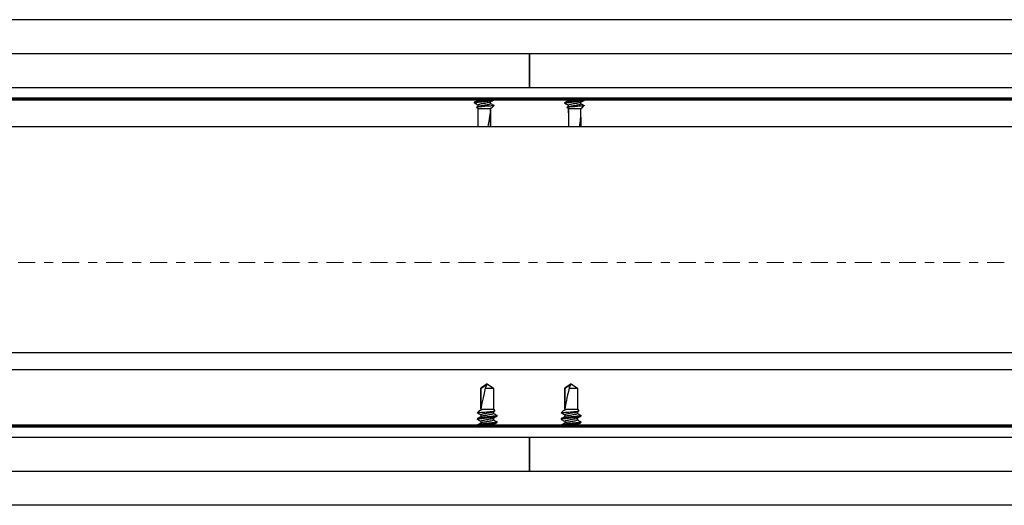
# Model space of a CAD drawing. Units: inches. Extents: x 900 to 1404, y 61 to 463.
# Drawn here: x 1172 to 1183, y 391 to 396 of the extents above; entities that cross this region are included whole.
import ezdxf

# ---------------------------------------------------------------- set-up
doc = ezdxf.new("R2010")
doc.units = ezdxf.units.IN
doc.header["$LTSCALE"] = 0.25
doc.header["$MEASUREMENT"] = 0
doc.linetypes.add('CENTER', pattern=[2, 1.25, -0.25, 0.25, -0.25])
doc.linetypes.add('CENTER2', pattern=[1.125, 0.75, -0.125, 0.125, -0.125])
doc.layers.add('Center', color=16, linetype='CENTER', lineweight=18)
doc.layers.add('Reference (ANSI)', color=7, linetype='Continuous', lineweight=70)
doc.layers.add('Visible (ANSI)', color=7, linetype='Continuous')

msp = doc.modelspace()

# ---------------------------------------------------------------- linework, layer by layer
for p, q in [((1287.07572, 396.22871), (1065.89322, 396.22871)), ((1285.88822, 395.0412), (1065.88822, 395.0412)), ((1285.88822, 392.5412), (1065.88822, 392.5412)), ((1287.07572, 390.85371), (1065.88822, 390.85371))]:
    msp.add_line(p, q)
at = {"layer": 'Center', "linetype": 'CENTER2'}
msp.add_line((1290.02442, 393.54121), (1000.11728, 393.54121), dxfattribs=at)
at = {"layer": 'Reference (ANSI)'}
for p, q in [((1117.52188, 395.35371), (1237.52188, 395.35371)), ((1237.52188, 391.72871), (1117.52188, 391.72871))]:
    msp.add_line(p, q, dxfattribs=at)
at = {"layer": 'Visible (ANSI)'}
for p, q in [((1117.52188, 395.85371), (1177.52188, 395.85371)), ((1177.52188, 395.85371), (1177.52188, 395.47871)), ((1177.52188, 395.47871), (1177.52188, 395.85371)), ((1177.52188, 395.85371), (1237.52188, 395.85371)), ((1117.52188, 395.47871), (1177.52188, 395.47871)), ((1177.52188, 395.47871), (1237.52188, 395.47871)), ((1176.91388, 395.30593), (1176.91388, 395.31483)), ((1176.95216, 395.33833), (1176.95216, 395.35371)), ((1176.95216, 395.26747), (1176.95216, 395.28383)), ((1177.0916, 395.30122), (1177.0916, 395.31791)), ((1177.10806, 395.25762), (1177.12968, 395.27923)), ((1177.12988, 395.34165), (1177.12988, 395.35055)), ((1177.91388, 395.30284), (1177.91388, 395.31174)), ((1177.95216, 395.33548), (1177.95216, 395.35217)), ((1177.95216, 395.26646), (1177.95216, 395.28074)), ((1178.0916, 395.29813), (1178.0916, 395.31478)), ((1178.10075, 395.25031), (1178.12772, 395.27728)), ((1178.12988, 395.33856), (1178.12988, 395.34746)), ((1176.95216, 395.24116), (1176.93552, 395.2578)), ((1176.95228, 395.26754), (1176.93554, 395.25788)), ((1176.93712, 395.25799), (1176.93719, 395.25804)), ((1177.08909, 395.24116), (1176.95216, 395.24116)), ((1176.95216, 395.0412), (1176.95216, 395.24116)), ((1177.08909, 395.24497), (1177.08909, 395.24116)), ((1177.0916, 395.0412), (1177.0916, 395.24648)), ((1177.0916, 395.23457), (1177.0916, 395.0412)), ((1177.95216, 395.24116), (1177.93634, 395.25698)), ((1177.95275, 395.2668), (1177.93642, 395.25738)), ((1177.94466, 395.25799), (1177.95968, 395.26771)), ((1178.0916, 395.24116), (1177.95216, 395.24116)), ((1177.95216, 395.19875), (1177.95216, 395.24116)), ((1177.95436, 395.23457), (1177.95436, 395.0412)), ((1178.0916, 395.19875), (1178.0916, 395.24116)), ((1178.09204, 395.24217), (1178.09204, 395.24363)), ((1178.0894, 395.14857), (1178.0894, 395.0412)), ((1237.52188, 392.35371), (1117.52188, 392.35371)), ((1177.05317, 392.19751), (1176.98345, 392.14869)), ((1176.98345, 392.14869), (1176.98508, 392.14869)), ((1176.98345, 392.14869), (1176.98345, 391.90855)), ((1176.98508, 391.92285), (1176.98508, 392.14869)), ((1177.03174, 392.14869), (1177.12289, 392.14869)), ((1177.05317, 392.19751), (1177.12289, 392.14869)), ((1177.12289, 392.14869), (1177.12289, 391.91626)), ((1177.98174, 392.19751), (1177.91202, 392.14869)), ((1177.91202, 392.14869), (1177.91365, 392.14869)), ((1177.91202, 392.14869), (1177.91202, 391.90855)), ((1177.91365, 391.92285), (1177.91365, 392.14869)), ((1177.96031, 392.14869), (1178.05146, 392.14869)), ((1177.98174, 392.19751), (1178.05146, 392.14869)), ((1178.05146, 392.14869), (1178.05146, 391.91626)), ((1176.96176, 391.89458), (1176.94517, 391.87798)), ((1176.9911, 391.91244), (1176.9911, 391.91626)), ((1176.9911, 391.91626), (1177.12289, 391.91626)), ((1177.12289, 391.91626), (1177.13972, 391.89943)), ((1177.89033, 391.89458), (1177.87374, 391.87798)), ((1177.91967, 391.91244), (1177.91967, 391.91626)), ((1177.91967, 391.91626), (1178.05146, 391.91626)), ((1178.05146, 391.91626), (1178.06829, 391.89943)), ((1176.94682, 391.87798), (1176.94517, 391.87798)), ((1176.94517, 391.87798), (1176.94517, 391.87609)), ((1176.94517, 391.81356), (1176.94517, 391.80466)), ((1176.98345, 391.85399), (1176.98345, 391.83712)), ((1177.12289, 391.88826), (1177.12289, 391.87138)), ((1177.12289, 391.81683), (1177.12289, 391.79995)), ((1177.16117, 391.84928), (1177.16117, 391.84038)), ((1177.87539, 391.87798), (1177.87374, 391.87798)), ((1177.87374, 391.87798), (1177.87374, 391.87609)), ((1177.87374, 391.81356), (1177.87374, 391.80466)), ((1177.91202, 391.85399), (1177.91202, 391.83712)), ((1178.05146, 391.88826), (1178.05146, 391.87138)), ((1178.05146, 391.81683), (1178.05146, 391.79995)), ((1178.08974, 391.84928), (1178.08974, 391.84038)), ((1176.94517, 391.74213), (1176.94517, 391.73323)), ((1176.98345, 391.78256), (1176.98345, 391.76569)), ((1177.12289, 391.7454), (1177.12289, 391.72871)), ((1177.16117, 391.77785), (1177.16117, 391.76895)), ((1177.87374, 391.74213), (1177.87374, 391.73323)), ((1177.91202, 391.78256), (1177.91202, 391.76569)), ((1178.05146, 391.7454), (1178.05146, 391.72871)), ((1178.08974, 391.77785), (1178.08974, 391.76895)), ((1177.52188, 391.60371), (1117.52188, 391.60371)), ((1237.52188, 391.60371), (1177.52188, 391.60371)), ((1177.52188, 391.22871), (1177.52188, 391.60371)), ((1177.52188, 391.60371), (1177.52188, 391.22871)), ((1177.52188, 391.22871), (1117.52188, 391.22871)), ((1237.52188, 391.22871), (1177.52188, 391.22871))]:
    msp.add_line(p, q, dxfattribs=at)
for centre, major_axis, ratio, start_param, end_param in [((1177.02188, 394.9709), (-0.06516, -0.2858), 0.08675294, 1.83906022, 2.76482971), ((1178.02188, 394.9709), (-0.05674, 0.28574), 0.1418095, 0.36838985, 0.8719589), ((1178.02188, 394.9709), (-0.05674, -0.28574), 0.1418095, 1.84743331, 2.52141828), ((1177.05317, 392.18652), (0.06872, 0.28584), 0.04121768, 1.71342615, 2.75496075), ((1177.98174, 392.18652), (0.06872, 0.28584), 0.04121768, 1.71342615, 2.75496075)]:
    msp.add_ellipse(centre, major_axis=major_axis, ratio=ratio, start_param=start_param, end_param=end_param, dxfattribs=at)
for points, knots in [([(1176.91577, 395.30377), (1176.91497, 395.30423), (1176.91442, 395.3047), (1176.91317, 395.30666), (1176.91498, 395.30797), (1176.92385, 395.31081), (1176.93079, 395.31233), (1176.94927, 395.31546), (1176.96081, 395.31705), (1176.98612, 395.31994), (1176.99951, 395.32121), (1177.02731, 395.32416), (1177.04147, 395.32572), (1177.06857, 395.32884), (1177.08124, 395.33037), (1177.10259, 395.33308), (1177.11123, 395.33449), (1177.12422, 395.33754), (1177.12826, 395.33913), (1177.12975, 395.341), (1177.12988, 395.34132), (1177.12988, 395.34164)], [0.590320547, 0.590320547, 0.590320547, 0.590320547, 0.623084574, 0.623084574, 0.730418165, 0.730418165, 0.836757907, 0.836757907, 0.947220828, 0.947220828, 1.052224432, 1.052224432, 1.159809854, 1.159809854, 1.269260215, 1.269260215, 1.373876996, 1.373876996, 1.482368076, 1.482368076, 1.505887429, 1.505887429, 1.505887429, 1.505887429]), ([(1177.12838, 395.35238), (1177.12888, 395.35208), (1177.12926, 395.35178), (1177.13071, 395.35), (1177.12899, 395.34842), (1177.12006, 395.34528), (1177.11315, 395.34375), (1177.095, 395.34089), (1177.08393, 395.3396), (1177.05874, 395.33659), (1177.04481, 395.335), (1177.01677, 395.33192), (1177.00293, 395.33046), (1176.97604, 395.32775), (1176.96331, 395.32627), (1176.94148, 395.32315), (1176.93255, 395.32158), (1176.91969, 395.31859), (1176.91575, 395.31731), (1176.91405, 395.31556), (1176.91388, 395.3152), (1176.91388, 395.31483)], [8.680789935, 8.680789935, 8.680789935, 8.680789935, 8.703935494, 8.703935494, 8.814751131, 8.814751131, 8.921433826, 8.921433826, 9.028386504, 9.028386504, 9.13780116, 9.13780116, 9.243097241, 9.243097241, 9.352479507, 9.352479507, 9.460166794, 9.460166794, 9.564669015, 9.564669015, 9.591616408, 9.591616408, 9.591616408, 9.591616408]), ([(1177.12984, 395.27944), (1177.12934, 395.27856), (1177.1263, 395.27762), (1177.11554, 395.27572), (1177.10798, 395.27478), (1177.09473, 395.27352), (1177.08976, 395.27311), (1177.07286, 395.27175), (1177.0608, 395.2708), (1177.03565, 395.26884), (1177.02281, 395.26785), (1177.00062, 395.26616), (1176.98831, 395.26532), (1176.96682, 395.26333), (1176.9588, 395.26242), (1176.94844, 395.2609), (1176.94513, 395.26031), (1176.93989, 395.25913), (1176.93806, 395.25855), (1176.93712, 395.25799)], [0.000001, 0.000001, 0.000001, 0.000001, 0.102196467, 0.102196467, 0.202839402, 0.202839402, 0.244318437, 0.244318437, 0.316848282, 0.316848282, 0.388216649, 0.388216649, 0.443836074, 0.443836074, 0.485917868, 0.485917868, 0.512352718, 0.512352718, 0.540111627, 0.540111627, 0.540111627, 0.540111627]), ([(1177.08874, 395.31619), (1177.08721, 395.31527), (1177.08509, 395.31435), (1177.07795, 395.31194), (1177.07206, 395.31059), (1177.05771, 395.3078), (1177.04928, 395.30624), (1177.03146, 395.30309), (1177.02225, 395.30153), (1177.00423, 395.29859), (1176.9956, 395.29733), (1176.97957, 395.29436), (1176.97241, 395.29276), (1176.96118, 395.28963), (1176.9571, 395.28812), (1176.95306, 395.2858), (1176.95216, 395.28485), (1176.95216, 395.28382)], [-1.178856559, -1.178856559, -1.178856559, -1.178856559, -1.133031122, -1.133031122, -1.057390084, -1.057390084, -0.978054463, -0.978054463, -0.900331508, -0.900331508, -0.823844395, -0.823844395, -0.744241063, -0.744241063, -0.667561117, -0.667561117, -0.615935417, -0.615935417, -0.615935417, -0.615935417]), ([(1176.95447, 395.33972), (1176.9561, 395.34071), (1176.95866, 395.34177), (1176.96717, 395.34452), (1176.97353, 395.34612), (1176.98854, 395.34921), (1176.997, 395.35057), (1177.00947, 395.35255), (1177.01302, 395.35312), (1177.01658, 395.35371)], [-8.234826364, -8.234826364, -8.234826364, -8.234826364, -8.091765965, -8.091765965, -7.904288469, -7.904288469, -7.717776624, -7.717776624, -7.645068462, -7.645068462, -7.645068462, -7.645068462]), ([(1176.95447, 395.26828), (1176.95628, 395.26936), (1176.95914, 395.27053), (1176.96757, 395.27318), (1176.97351, 395.27467), (1176.98791, 395.27766), (1176.99636, 395.27904), (1177.01414, 395.28186), (1177.02326, 395.28337), (1177.04146, 395.28651), (1177.05037, 395.28811), (1177.06603, 395.29106), (1177.0727, 395.29233), (1177.08346, 395.29528), (1177.08739, 395.29684), (1177.09092, 395.29936), (1177.0916, 395.30031), (1177.0916, 395.30122)], [-11.86431808, -11.86431808, -11.86431808, -11.86431808, -11.67732898, -11.67732898, -11.45031649, -11.45031649, -11.20725932, -11.20725932, -10.96902101, -10.96902101, -10.72177801, -10.72177801, -10.48501915, -10.48501915, -10.24365848, -10.24365848, -10.09516328, -10.09516328, -10.09516328, -10.09516328]), ([(1177.91577, 395.30062), (1177.91319, 395.30213), (1177.91326, 395.30368), (1177.91873, 395.30666), (1177.92416, 395.30797), (1177.93969, 395.31081), (1177.94959, 395.31233), (1177.97309, 395.31546), (1177.98658, 395.31705), (1178.0143, 395.31994), (1178.02819, 395.32121), (1178.05561, 395.32416), (1178.06884, 395.32572), (1178.09272, 395.32884), (1178.10309, 395.33037), (1178.11891, 395.33308), (1178.12441, 395.33449), (1178.12904, 395.33684), (1178.12988, 395.3377), (1178.12988, 395.33856)], [0.517350114, 0.517350114, 0.517350114, 0.517350114, 0.623084574, 0.623084574, 0.730418165, 0.730418165, 0.836757907, 0.836757907, 0.947220828, 0.947220828, 1.052224432, 1.052224432, 1.159809854, 1.159809854, 1.269260215, 1.269260215, 1.373876996, 1.373876996, 1.433241016, 1.433241016, 1.433241016, 1.433241016]), ([(1178.12807, 395.34961), (1178.12963, 395.3487), (1178.13019, 395.34776), (1178.12897, 395.34528), (1178.12552, 395.34375), (1178.11358, 395.34089), (1178.1052, 395.3396), (1178.0843, 395.33659), (1178.07191, 395.335), (1178.04543, 395.33192), (1178.03167, 395.33046), (1178.00353, 395.32775), (1177.98942, 395.32627), (1177.96353, 395.32315), (1177.95198, 395.32158), (1177.93309, 395.31859), (1177.92581, 395.31731), (1177.91626, 395.3146), (1177.91388, 395.31318), (1177.91388, 395.31174)], [8.749297255, 8.749297255, 8.749297255, 8.749297255, 8.814751131, 8.814751131, 8.921433826, 8.921433826, 9.028386504, 9.028386504, 9.13780116, 9.13780116, 9.243097241, 9.243097241, 9.352479507, 9.352479507, 9.460166794, 9.460166794, 9.564669015, 9.564669015, 9.664514658, 9.664514658, 9.664514658, 9.664514658]), ([(1178.12727, 395.27865), (1178.12837, 395.27801), (1178.1282, 395.27734), (1178.12476, 395.27572), (1178.12033, 395.27478), (1178.11097, 395.27352), (1178.10731, 395.27311), (1178.09396, 395.27175), (1178.08362, 395.2708), (1178.06064, 395.26884), (1178.04825, 395.26785), (1178.02568, 395.26616), (1178.01277, 395.26532), (1177.98822, 395.26333), (1177.97842, 395.26242), (1177.96451, 395.2609), (1177.95969, 395.26031), (1177.95113, 395.25913), (1177.94748, 395.25855), (1177.94466, 395.25799)], [0.029952257, 0.029952257, 0.029952257, 0.029952257, 0.102196467, 0.102196467, 0.202839402, 0.202839402, 0.244318437, 0.244318437, 0.316848282, 0.316848282, 0.388216649, 0.388216649, 0.443836074, 0.443836074, 0.485917868, 0.485917868, 0.512352718, 0.512352718, 0.540111627, 0.540111627, 0.540111627, 0.540111627]), ([(1178.08888, 395.31314), (1178.08657, 395.31176), (1178.08284, 395.3105), (1178.07231, 395.3078), (1178.06529, 395.30624), (1178.04937, 395.30309), (1178.04065, 395.30153), (1178.02266, 395.29859), (1178.0136, 395.29733), (1177.99577, 395.29436), (1177.98724, 395.29276), (1177.97259, 395.28963), (1177.96651, 395.28812), (1177.95739, 395.28538), (1177.95414, 395.28398), (1177.95238, 395.28182), (1177.95216, 395.28128), (1177.95216, 395.28074)], [-1.127967219, -1.127967219, -1.127967219, -1.127967219, -1.057390084, -1.057390084, -0.978054463, -0.978054463, -0.900331508, -0.900331508, -0.823844395, -0.823844395, -0.744241063, -0.744241063, -0.667561117, -0.667561117, -0.59253348, -0.59253348, -0.567930627, -0.567930627, -0.567930627, -0.567930627]), ([(1177.95474, 395.33702), (1177.95572, 395.33761), (1177.95696, 395.33818), (1177.96194, 395.33998), (1177.967, 395.34136), (1177.98066, 395.34452), (1177.9886, 395.34612), (1178.00592, 395.34921), (1178.0151, 395.35057), (1178.0279, 395.35255), (1178.03146, 395.35312), (1178.03497, 395.35371)], [-8.368626264, -8.368626264, -8.368626264, -8.368626264, -8.28449788, -8.28449788, -8.091765965, -8.091765965, -7.904288469, -7.904288469, -7.717776624, -7.717776624, -7.645068462, -7.645068462, -7.645068462, -7.645068462]), ([(1177.95968, 395.26771), (1177.96347, 395.26895), (1177.96859, 395.27031), (1177.98114, 395.27318), (1177.98854, 395.27467), (1178.00523, 395.27766), (1178.01442, 395.27904), (1178.03271, 395.28186), (1178.04162, 395.28337), (1178.05847, 395.28651), (1178.06622, 395.28811), (1178.07881, 395.29106), (1178.08364, 395.29233), (1178.09001, 395.29519), (1178.0916, 395.29666), (1178.0916, 395.29813)], [-11.89736951, -11.89736951, -11.89736951, -11.89736951, -11.67732898, -11.67732898, -11.45031649, -11.45031649, -11.20725932, -11.20725932, -10.96902101, -10.96902101, -10.72177801, -10.72177801, -10.48501915, -10.48501915, -10.25792495, -10.25792495, -10.25792495, -10.25792495]), ([(1177.08457, 395.24337), (1177.09238, 395.24701), (1177.09879, 395.2505), (1177.10543, 395.25521), (1177.10694, 395.2565), (1177.10806, 395.25763)], [0.000001, 0.000001, 0.000001, 0.000001, 0.082109003, 0.082109003, 0.118234753, 0.118234753, 0.118234753, 0.118234753]), ([(1177.08888, 395.24484), (1177.08844, 395.24457), (1177.08789, 395.24433), (1177.08649, 395.24383), (1177.08559, 395.24358), (1177.08457, 395.24337)], [-0.041135966, -0.041135966, -0.041135966, -0.041135966, -0.0221347527, -0.0221347527, -0.000001, -0.000001, -0.000001, -0.000001]), ([(1177.94466, 395.25799), (1177.93979, 395.25799), (1177.93674, 395.25776), (1177.93621, 395.2572), (1177.93623, 395.25709), (1177.93635, 395.25698)], [0.8897804565, 0.8897804565, 0.8897804565, 0.8897804565, 0.9720007649, 0.9720007649, 0.9885000281, 0.9885000281, 0.9885000281, 0.9885000281]), ([(1176.94682, 391.87798), (1176.95001, 391.87886), (1176.95565, 391.8798), (1176.9711, 391.8817), (1176.98071, 391.88264), (1176.99633, 391.8839), (1177.00208, 391.88431), (1177.02091, 391.88567), (1177.03373, 391.88662), (1177.05936, 391.88858), (1177.07192, 391.88957), (1177.09277, 391.89126), (1177.10403, 391.8921), (1177.12215, 391.89409), (1177.12839, 391.895), (1177.13552, 391.89652), (1177.13751, 391.89711), (1177.13993, 391.89829), (1177.14028, 391.89887), (1177.13972, 391.89943)], [0.000001, 0.000001, 0.000001, 0.000001, 0.102196467, 0.102196467, 0.202839402, 0.202839402, 0.244318437, 0.244318437, 0.316848282, 0.316848282, 0.388216649, 0.388216649, 0.443836074, 0.443836074, 0.485917868, 0.485917868, 0.512352718, 0.512352718, 0.540111627, 0.540111627, 0.540111627, 0.540111627]), ([(1176.99892, 391.91405), (1176.98996, 391.91041), (1176.98205, 391.90692), (1176.96647, 391.89891), (1176.96303, 391.89584), (1176.96176, 391.89458)], [0.000001, 0.000001, 0.000001, 0.000001, 0.082109003, 0.082109003, 0.200769579, 0.200769579, 0.200769579, 0.200769579]), ([(1176.9911, 391.91244), (1176.99214, 391.91276), (1176.99332, 391.91306), (1176.99593, 391.91359), (1176.99736, 391.91384), (1176.99892, 391.91405)], [-0.0443115161, -0.0443115161, -0.0443115161, -0.0443115161, -0.0221347527, -0.0221347527, -0.000001, -0.000001, -0.000001, -0.000001]), ([(1177.87539, 391.87798), (1177.87858, 391.87886), (1177.88422, 391.8798), (1177.89967, 391.8817), (1177.90928, 391.88264), (1177.92489, 391.8839), (1177.93064, 391.88431), (1177.94948, 391.88567), (1177.9623, 391.88662), (1177.98793, 391.88858), (1178.00049, 391.88957), (1178.02133, 391.89126), (1178.0326, 391.8921), (1178.05071, 391.89409), (1178.05696, 391.895), (1178.06409, 391.89652), (1178.06607, 391.89711), (1178.0685, 391.89829), (1178.06885, 391.89887), (1178.06829, 391.89943)], [0.000001, 0.000001, 0.000001, 0.000001, 0.102196467, 0.102196467, 0.202839402, 0.202839402, 0.244318437, 0.244318437, 0.316848282, 0.316848282, 0.388216649, 0.388216649, 0.443836074, 0.443836074, 0.485917868, 0.485917868, 0.512352718, 0.512352718, 0.540111627, 0.540111627, 0.540111627, 0.540111627]), ([(1177.92748, 391.91405), (1177.91852, 391.91041), (1177.91062, 391.90692), (1177.89504, 391.89891), (1177.8916, 391.89584), (1177.89033, 391.89458)], [0.000001, 0.000001, 0.000001, 0.000001, 0.082109003, 0.082109003, 0.200769579, 0.200769579, 0.200769579, 0.200769579]), ([(1177.91967, 391.91244), (1177.92071, 391.91276), (1177.92189, 391.91306), (1177.9245, 391.91359), (1177.92593, 391.91384), (1177.92748, 391.91405)], [-0.0443115161, -0.0443115161, -0.0443115161, -0.0443115161, -0.0221347527, -0.0221347527, -0.000001, -0.000001, -0.000001, -0.000001]), ([(1176.94687, 391.80274), (1176.94497, 391.80383), (1176.94466, 391.80486), (1176.9477, 391.80742), (1176.95234, 391.809), (1176.96655, 391.81214), (1176.9758, 391.81367), (1176.99789, 391.81653), (1177.01051, 391.81782), (1177.03781, 391.82083), (1177.05225, 391.82242), (1177.08017, 391.8255), (1177.09341, 391.82696), (1177.11805, 391.82967), (1177.12911, 391.83115), (1177.14677, 391.83427), (1177.15326, 391.83584), (1177.15981, 391.83842), (1177.16117, 391.83939), (1177.16117, 391.84036)], [8.621691374, 8.621691374, 8.621691374, 8.621691374, 8.703935494, 8.703935494, 8.814751131, 8.814751131, 8.921433826, 8.921433826, 9.028386504, 9.028386504, 9.13780116, 9.13780116, 9.243097241, 9.243097241, 9.352479507, 9.352479507, 9.460166794, 9.460166794, 9.535736012, 9.535736012, 9.535736012, 9.535736012]), ([(1176.94687, 391.87418), (1176.94609, 391.87464), (1176.94558, 391.87508), (1176.94488, 391.87633), (1176.94537, 391.87712), (1176.94682, 391.87798)], [10.3494637853, 10.3494637853, 10.3494637853, 10.3494637853, 10.3829348472, 10.3829348472, 10.4458111178, 10.4458111178, 10.4458111178, 10.4458111178]), ([(1177.15947, 391.85121), (1177.16136, 391.85012), (1177.16168, 391.8491), (1177.15877, 391.84661), (1177.15445, 391.84509), (1177.14071, 391.84196), (1177.13123, 391.84037), (1177.10899, 391.83748), (1177.09663, 391.83621), (1177.06985, 391.83326), (1177.05566, 391.8317), (1177.02735, 391.82858), (1177.01352, 391.82705), (1176.98891, 391.82434), (1176.97825, 391.82293), (1176.9605, 391.81988), (1176.95374, 391.81829), (1176.94668, 391.81563), (1176.94517, 391.81461), (1176.94517, 391.81358)], [0.648862254, 0.648862254, 0.648862254, 0.648862254, 0.730418165, 0.730418165, 0.836757907, 0.836757907, 0.947220828, 0.947220828, 1.052224432, 1.052224432, 1.159809854, 1.159809854, 1.269260215, 1.269260215, 1.373876996, 1.373876996, 1.482368076, 1.482368076, 1.561837386, 1.561837386, 1.561837386, 1.561837386]), ([(1177.12019, 391.88663), (1177.11967, 391.88632), (1177.11908, 391.88601), (1177.11537, 391.88424), (1177.11085, 391.88275), (1177.09889, 391.87976), (1177.09141, 391.87838), (1177.07489, 391.87556), (1177.06604, 391.87405), (1177.04766, 391.87091), (1177.03828, 391.86931), (1177.021, 391.86636), (1177.01323, 391.86509), (1176.99973, 391.86214), (1176.99419, 391.86058), (1176.98623, 391.85743), (1176.98394, 391.85588), (1176.98347, 391.85431), (1176.98345, 391.85415), (1176.98345, 391.85399)], [-11.72662264, -11.72662264, -11.72662264, -11.72662264, -11.67732898, -11.67732898, -11.45031649, -11.45031649, -11.20725932, -11.20725932, -10.96902101, -10.96902101, -10.72177801, -10.72177801, -10.48501915, -10.48501915, -10.24365848, -10.24365848, -9.9977303, -9.9977303, -9.97063486, -9.97063486, -9.97063486, -9.97063486]), ([(1177.12019, 391.8152), (1177.11978, 391.81496), (1177.11932, 391.81471), (1177.11569, 391.8129), (1177.11085, 391.8113), (1177.09835, 391.80821), (1177.09084, 391.80685), (1177.07425, 391.80402), (1177.06538, 391.80251), (1177.04697, 391.79936), (1177.0376, 391.79776), (1177.02038, 391.79482), (1177.01267, 391.79356), (1176.99929, 391.7906), (1176.99382, 391.78903), (1176.98602, 391.78588), (1176.98382, 391.78434), (1176.98346, 391.78281), (1176.98345, 391.78268), (1176.98345, 391.78256)], [-8.12227921, -8.12227921, -8.12227921, -8.12227921, -8.09176596, -8.09176596, -7.90428847, -7.90428847, -7.71777662, -7.71777662, -7.53431338, -7.53431338, -7.3439553, -7.3439553, -7.16205658, -7.16205658, -6.97625041, -6.97625041, -6.78715553, -6.78715553, -6.77091369, -6.77091369, -6.77091369, -6.77091369]), ([(1176.98615, 391.83874), (1176.98645, 391.83892), (1176.98678, 391.8391), (1176.9901, 391.84083), (1176.99478, 391.84243), (1177.00684, 391.84548), (1177.01398, 391.84683), (1177.03033, 391.84962), (1177.03944, 391.85118), (1177.05788, 391.85433), (1177.06703, 391.85589), (1177.08422, 391.85882), (1177.09209, 391.86009), (1177.10597, 391.86306), (1177.11173, 391.86466), (1177.11979, 391.86779), (1177.12214, 391.8693), (1177.12284, 391.87092), (1177.12289, 391.87115), (1177.12289, 391.87139)], [-1.220529837, -1.220529837, -1.220529837, -1.220529837, -1.211310563, -1.211310563, -1.133031122, -1.133031122, -1.057390084, -1.057390084, -0.978054463, -0.978054463, -0.900331508, -0.900331508, -0.823844395, -0.823844395, -0.744241063, -0.744241063, -0.667561117, -0.667561117, -0.654579125, -0.654579125, -0.654579125, -0.654579125]), ([(1176.98615, 391.76731), (1176.98639, 391.76745), (1176.98663, 391.76759), (1176.98977, 391.76928), (1176.99438, 391.77088), (1177.00664, 391.77402), (1177.01386, 391.77538), (1177.02965, 391.77808), (1177.03873, 391.77963), (1177.05717, 391.78277), (1177.06634, 391.78434), (1177.08359, 391.78729), (1177.09149, 391.78855), (1177.10549, 391.79151), (1177.11133, 391.79311), (1177.11956, 391.79625), (1177.122, 391.79776), (1177.12282, 391.79942), (1177.12289, 391.79969), (1177.12289, 391.79996)], [-2.370349075, -2.370349075, -2.370349075, -2.370349075, -2.364707759, -2.364707759, -2.302551757, -2.302551757, -2.239046749, -2.239046749, -2.168219096, -2.168219096, -2.098745319, -2.098745319, -2.030530327, -2.030530327, -1.959367248, -1.959367248, -1.890802588, -1.890802588, -1.877389769, -1.877389769, -1.877389769, -1.877389769]), ([(1177.87544, 391.80274), (1177.87354, 391.80383), (1177.87323, 391.80486), (1177.87627, 391.80742), (1177.88091, 391.809), (1177.89511, 391.81214), (1177.90437, 391.81367), (1177.92646, 391.81653), (1177.93908, 391.81782), (1177.96638, 391.82083), (1177.98082, 391.82242), (1178.00874, 391.8255), (1178.02198, 391.82696), (1178.04662, 391.82967), (1178.05768, 391.83115), (1178.07534, 391.83427), (1178.08183, 391.83584), (1178.08838, 391.83842), (1178.08974, 391.83939), (1178.08974, 391.84036)], [8.621691374, 8.621691374, 8.621691374, 8.621691374, 8.703935494, 8.703935494, 8.814751131, 8.814751131, 8.921433826, 8.921433826, 9.028386504, 9.028386504, 9.13780116, 9.13780116, 9.243097241, 9.243097241, 9.352479507, 9.352479507, 9.460166794, 9.460166794, 9.535736012, 9.535736012, 9.535736012, 9.535736012]), ([(1177.87544, 391.87418), (1177.87466, 391.87464), (1177.87415, 391.87508), (1177.87345, 391.87633), (1177.87394, 391.87712), (1177.87539, 391.87798)], [10.3494637853, 10.3494637853, 10.3494637853, 10.3494637853, 10.3829348472, 10.3829348472, 10.4458111178, 10.4458111178, 10.4458111178, 10.4458111178]), ([(1178.08804, 391.85121), (1178.08992, 391.85012), (1178.09025, 391.8491), (1178.08733, 391.84661), (1178.08302, 391.84509), (1178.06928, 391.84196), (1178.0598, 391.84037), (1178.03756, 391.83748), (1178.0252, 391.83621), (1177.99842, 391.83326), (1177.98423, 391.8317), (1177.95592, 391.82858), (1177.94209, 391.82705), (1177.91748, 391.82434), (1177.90682, 391.82293), (1177.88906, 391.81988), (1177.88231, 391.81829), (1177.87525, 391.81563), (1177.87374, 391.81461), (1177.87374, 391.81358)], [0.648862254, 0.648862254, 0.648862254, 0.648862254, 0.730418165, 0.730418165, 0.836757907, 0.836757907, 0.947220828, 0.947220828, 1.052224432, 1.052224432, 1.159809854, 1.159809854, 1.269260215, 1.269260215, 1.373876996, 1.373876996, 1.482368076, 1.482368076, 1.561837386, 1.561837386, 1.561837386, 1.561837386]), ([(1178.04876, 391.88663), (1178.04824, 391.88632), (1178.04765, 391.88601), (1178.04394, 391.88424), (1178.03942, 391.88275), (1178.02746, 391.87976), (1178.01998, 391.87838), (1178.00346, 391.87556), (1177.99461, 391.87405), (1177.97623, 391.87091), (1177.96685, 391.86931), (1177.94957, 391.86636), (1177.9418, 391.86509), (1177.9283, 391.86214), (1177.92276, 391.86058), (1177.9148, 391.85743), (1177.9125, 391.85588), (1177.91204, 391.85431), (1177.91202, 391.85415), (1177.91202, 391.85399)], [-11.72662264, -11.72662264, -11.72662264, -11.72662264, -11.67732898, -11.67732898, -11.45031649, -11.45031649, -11.20725932, -11.20725932, -10.96902101, -10.96902101, -10.72177801, -10.72177801, -10.48501915, -10.48501915, -10.24365848, -10.24365848, -9.9977303, -9.9977303, -9.97063486, -9.97063486, -9.97063486, -9.97063486]), ([(1178.04876, 391.8152), (1178.04835, 391.81496), (1178.04789, 391.81471), (1178.04426, 391.8129), (1178.03942, 391.8113), (1178.02692, 391.80821), (1178.01941, 391.80685), (1178.00282, 391.80402), (1177.99394, 391.80251), (1177.97554, 391.79936), (1177.96617, 391.79776), (1177.94895, 391.79482), (1177.94124, 391.79356), (1177.92785, 391.7906), (1177.92239, 391.78903), (1177.91459, 391.78588), (1177.91238, 391.78434), (1177.91203, 391.78281), (1177.91202, 391.78268), (1177.91202, 391.78256)], [-8.12227921, -8.12227921, -8.12227921, -8.12227921, -8.09176596, -8.09176596, -7.90428847, -7.90428847, -7.71777662, -7.71777662, -7.53431338, -7.53431338, -7.3439553, -7.3439553, -7.16205658, -7.16205658, -6.97625041, -6.97625041, -6.78715553, -6.78715553, -6.77091369, -6.77091369, -6.77091369, -6.77091369]), ([(1177.91472, 391.83874), (1177.91502, 391.83892), (1177.91535, 391.8391), (1177.91867, 391.84083), (1177.92335, 391.84243), (1177.93541, 391.84548), (1177.94255, 391.84683), (1177.9589, 391.84962), (1177.96801, 391.85118), (1177.98645, 391.85433), (1177.9956, 391.85589), (1178.01279, 391.85882), (1178.02066, 391.86009), (1178.03454, 391.86306), (1178.0403, 391.86466), (1178.04836, 391.86779), (1178.05071, 391.8693), (1178.05141, 391.87092), (1178.05146, 391.87115), (1178.05146, 391.87139)], [-1.220529837, -1.220529837, -1.220529837, -1.220529837, -1.211310563, -1.211310563, -1.133031122, -1.133031122, -1.057390084, -1.057390084, -0.978054463, -0.978054463, -0.900331508, -0.900331508, -0.823844395, -0.823844395, -0.744241063, -0.744241063, -0.667561117, -0.667561117, -0.654579125, -0.654579125, -0.654579125, -0.654579125]), ([(1177.91472, 391.76731), (1177.91495, 391.76745), (1177.9152, 391.76759), (1177.91834, 391.76928), (1177.92294, 391.77088), (1177.93521, 391.77402), (1177.94243, 391.77538), (1177.95822, 391.77808), (1177.9673, 391.77963), (1177.98573, 391.78277), (1177.99491, 391.78434), (1178.01215, 391.78729), (1178.02006, 391.78855), (1178.03406, 391.79151), (1178.0399, 391.79311), (1178.04813, 391.79625), (1178.05057, 391.79776), (1178.05139, 391.79942), (1178.05146, 391.79969), (1178.05146, 391.79996)], [-2.370349075, -2.370349075, -2.370349075, -2.370349075, -2.364707759, -2.364707759, -2.302551757, -2.302551757, -2.239046749, -2.239046749, -2.168219096, -2.168219096, -2.098745319, -2.098745319, -2.030530327, -2.030530327, -1.959367248, -1.959367248, -1.890802588, -1.890802588, -1.877389769, -1.877389769, -1.877389769, -1.877389769]), ([(1176.94687, 391.73131), (1176.94475, 391.73254), (1176.94461, 391.73366), (1176.94868, 391.73638), (1176.95376, 391.73797), (1176.96871, 391.74109), (1176.97827, 391.7426), (1177.00094, 391.74543), (1177.01388, 391.74676), (1177.0415, 391.74981), (1177.05592, 391.75139), (1177.08364, 391.75445), (1177.0967, 391.75587), (1177.12084, 391.75858), (1177.13159, 391.7601), (1177.14848, 391.76322), (1177.15455, 391.76478), (1177.1601, 391.76722), (1177.16117, 391.76807), (1177.16117, 391.76894)], [6.885325979, 6.885325979, 6.885325979, 6.885325979, 6.976999554, 6.976999554, 7.087585173, 7.087585173, 7.194040373, 7.194040373, 7.301963424, 7.301963424, 7.411086121, 7.411086121, 7.516309601, 7.516309601, 7.62636099, 7.62636099, 7.734591138, 7.734591138, 7.802224101, 7.802224101, 7.802224101, 7.802224101]), ([(1177.15947, 391.77978), (1177.16115, 391.77882), (1177.16159, 391.7779), (1177.15958, 391.77556), (1177.15573, 391.77406), (1177.14289, 391.77094), (1177.13383, 391.76935), (1177.11221, 391.76642), (1177.10003, 391.76516), (1177.07352, 391.76224), (1177.05943, 391.76068), (1177.03107, 391.75756), (1177.01709, 391.75601), (1176.99203, 391.75325), (1176.98109, 391.7519), (1176.96263, 391.74888), (1176.95544, 391.74729), (1176.94709, 391.74448), (1176.94517, 391.74331), (1176.94517, 391.74215)], [2.374813829, 2.374813829, 2.374813829, 2.374813829, 2.44699186, 2.44699186, 2.552477032, 2.552477032, 2.662060843, 2.662060843, 2.767016599, 2.767016599, 2.873782323, 2.873782323, 2.98281596, 2.98281596, 3.086881287, 3.086881287, 3.194667657, 3.194667657, 3.284036494, 3.284036494, 3.284036494, 3.284036494]), ([(1177.12019, 391.74377), (1177.11972, 391.74349), (1177.11918, 391.7432), (1177.11536, 391.74135), (1177.11043, 391.73975), (1177.0978, 391.73667), (1177.09026, 391.73532), (1177.07361, 391.73248), (1177.06471, 391.73096), (1177.05428, 391.72918), (1177.0529, 391.72895), (1177.05152, 391.72871)], [-5.372105381, -5.372105381, -5.372105381, -5.372105381, -5.34607195, -5.34607195, -5.208279911, -5.208279911, -5.071722005, -5.071722005, -4.936928515, -4.936928515, -4.916325646, -4.916325646, -4.916325646, -4.916325646]), ([(1177.87544, 391.73131), (1177.87332, 391.73254), (1177.87318, 391.73366), (1177.87725, 391.73638), (1177.88233, 391.73797), (1177.89728, 391.74109), (1177.90684, 391.7426), (1177.92951, 391.74543), (1177.94244, 391.74676), (1177.97006, 391.74981), (1177.98448, 391.75139), (1178.01221, 391.75445), (1178.02526, 391.75587), (1178.04941, 391.75858), (1178.06015, 391.7601), (1178.07705, 391.76322), (1178.08312, 391.76478), (1178.08867, 391.76722), (1178.08974, 391.76807), (1178.08974, 391.76894)], [6.885325979, 6.885325979, 6.885325979, 6.885325979, 6.976999554, 6.976999554, 7.087585173, 7.087585173, 7.194040373, 7.194040373, 7.301963424, 7.301963424, 7.411086121, 7.411086121, 7.516309601, 7.516309601, 7.62636099, 7.62636099, 7.734591138, 7.734591138, 7.802224101, 7.802224101, 7.802224101, 7.802224101]), ([(1178.08804, 391.77978), (1178.08971, 391.77882), (1178.09016, 391.7779), (1178.08815, 391.77556), (1178.0843, 391.77406), (1178.07145, 391.77094), (1178.06239, 391.76935), (1178.04078, 391.76642), (1178.0286, 391.76516), (1178.00209, 391.76224), (1177.98799, 391.76068), (1177.95964, 391.75756), (1177.94566, 391.75601), (1177.9206, 391.75325), (1177.90965, 391.7519), (1177.89119, 391.74888), (1177.88401, 391.74729), (1177.87566, 391.74448), (1177.87374, 391.74331), (1177.87374, 391.74215)], [2.374813829, 2.374813829, 2.374813829, 2.374813829, 2.44699186, 2.44699186, 2.552477032, 2.552477032, 2.662060843, 2.662060843, 2.767016599, 2.767016599, 2.873782323, 2.873782323, 2.98281596, 2.98281596, 3.086881287, 3.086881287, 3.194667657, 3.194667657, 3.284036494, 3.284036494, 3.284036494, 3.284036494]), ([(1178.04876, 391.74377), (1178.04829, 391.74349), (1178.04775, 391.7432), (1178.04392, 391.74135), (1178.039, 391.73975), (1178.02637, 391.73667), (1178.01882, 391.73532), (1178.00218, 391.73248), (1177.99327, 391.73096), (1177.98285, 391.72918), (1177.98146, 391.72895), (1177.98008, 391.72871)], [-5.372105381, -5.372105381, -5.372105381, -5.372105381, -5.34607195, -5.34607195, -5.208279911, -5.208279911, -5.071722005, -5.071722005, -4.936928515, -4.936928515, -4.916325646, -4.916325646, -4.916325646, -4.916325646])]:
    msp.add_open_spline(points, degree=3, knots=knots, dxfattribs=at)
for points in [[(1176.91539, 395.31666), (1176.92844, 395.3243), (1176.94148, 395.33196), (1176.95447, 395.33971)], [(1176.95216, 395.28219), (1176.94007, 395.28945), (1176.92792, 395.29662), (1176.91577, 395.30377)], [(1176.95216, 395.35362), (1176.95211, 395.35365), (1176.95206, 395.35368), (1176.95202, 395.35371)], [(1177.128, 395.33948), (1177.11488, 395.33177), (1177.10178, 395.32404), (1177.08874, 395.31619)], [(1177.0916, 395.30262), (1177.10383, 395.29534), (1177.1161, 395.28813), (1177.12838, 395.28094)], [(1177.1261, 395.35371), (1177.12686, 395.35326), (1177.12762, 395.35282), (1177.12838, 395.35237)], [(1177.12838, 395.28093), (1177.12921, 395.28045), (1177.12969, 395.27996), (1177.12984, 395.27944)], [(1177.91569, 395.3139), (1177.92874, 395.32156), (1177.94177, 395.32925), (1177.95474, 395.33702)], [(1177.95216, 395.27906), (1177.94007, 395.28631), (1177.92792, 395.29348), (1177.91577, 395.30062)], [(1177.95216, 395.35049), (1177.95037, 395.35157), (1177.94857, 395.35264), (1177.94678, 395.35371)], [(1177.95275, 395.35371), (1177.95236, 395.3532), (1177.95216, 395.35269), (1177.95216, 395.35217)], [(1178.128, 395.33633), (1178.11493, 395.32865), (1178.10187, 395.32094), (1178.08888, 395.31314)], [(1178.0916, 395.29976), (1178.10346, 395.29267), (1178.11536, 395.28565), (1178.12727, 395.27865)], [(1178.1211, 395.35371), (1178.12342, 395.35234), (1178.12575, 395.35098), (1178.12807, 395.34961)], [(1176.93712, 395.25799), (1176.93596, 395.25799), (1176.93542, 395.25793), (1176.93555, 395.25779)], [(1176.93719, 395.25804), (1176.94296, 395.26144), (1176.94872, 395.26485), (1176.95447, 395.26828)], [(1176.95229, 395.26753), (1176.95248, 395.26765), (1176.95289, 395.2677), (1176.95351, 395.26771)], [(1177.08909, 395.24116), (1177.0881, 395.24177), (1177.08654, 395.24253), (1177.08457, 395.24337)], [(1177.09851, 395.25061), (1177.09529, 395.24869), (1177.09208, 395.24677), (1177.08888, 395.24484)], [(1177.95275, 395.2668), (1177.95381, 395.2674), (1177.95625, 395.26771), (1177.95968, 395.26771)], [(1178.0916, 395.24116), (1178.09217, 395.24177), (1178.09215, 395.24253), (1178.09162, 395.24337)], [(1178.09162, 395.24337), (1178.09545, 395.24575), (1178.09852, 395.24807), (1178.10075, 395.25031)], [(1176.96979, 391.90041), (1176.97525, 391.90365), (1176.98071, 391.9069), (1176.98615, 391.91017)], [(1176.98615, 391.91017), (1176.98739, 391.91091), (1176.98905, 391.91168), (1176.9911, 391.91244)], [(1176.9911, 391.91626), (1176.99324, 391.91565), (1176.99592, 391.91489), (1176.99892, 391.91405)], [(1177.13912, 391.89791), (1177.1328, 391.89417), (1177.12648, 391.89042), (1177.12019, 391.88663)], [(1177.89835, 391.90041), (1177.90382, 391.90365), (1177.90928, 391.9069), (1177.91472, 391.91017)], [(1177.91472, 391.91017), (1177.91596, 391.91091), (1177.91762, 391.91168), (1177.91967, 391.91244)], [(1177.91967, 391.91626), (1177.92181, 391.91565), (1177.92448, 391.91489), (1177.92748, 391.91405)], [(1178.06769, 391.89791), (1178.06137, 391.89417), (1178.05505, 391.89042), (1178.04876, 391.88663)], [(1176.98345, 391.85254), (1176.9713, 391.85982), (1176.95909, 391.86701), (1176.94687, 391.87418)], [(1176.94687, 391.81548), (1176.96, 391.82318), (1176.97311, 391.8309), (1176.98615, 391.83874)], [(1176.98345, 391.78111), (1176.9713, 391.78839), (1176.95909, 391.79558), (1176.94687, 391.80275)], [(1177.15947, 391.83846), (1177.14634, 391.83076), (1177.13323, 391.82304), (1177.12019, 391.8152)], [(1177.12289, 391.87283), (1177.13504, 391.86555), (1177.14725, 391.85836), (1177.15947, 391.8512)], [(1177.12289, 391.8014), (1177.13504, 391.79412), (1177.14725, 391.78693), (1177.15947, 391.77977)], [(1177.91202, 391.85254), (1177.89987, 391.85982), (1177.88766, 391.86701), (1177.87544, 391.87418)], [(1177.87544, 391.81548), (1177.88857, 391.82318), (1177.90168, 391.8309), (1177.91472, 391.83874)], [(1177.91202, 391.78111), (1177.89987, 391.78839), (1177.88766, 391.79558), (1177.87544, 391.80275)], [(1178.08804, 391.83846), (1178.07491, 391.83076), (1178.0618, 391.82304), (1178.04876, 391.8152)], [(1178.05146, 391.87283), (1178.06361, 391.86555), (1178.07582, 391.85836), (1178.08804, 391.8512)], [(1178.05146, 391.8014), (1178.06361, 391.79412), (1178.07582, 391.78693), (1178.08804, 391.77977)], [(1176.94687, 391.74405), (1176.96, 391.75175), (1176.97311, 391.75947), (1176.98615, 391.76731)], [(1176.95132, 391.72871), (1176.94983, 391.72958), (1176.94835, 391.73045), (1176.94687, 391.73132)], [(1177.15947, 391.76703), (1177.14634, 391.75933), (1177.13323, 391.75161), (1177.12019, 391.74377)], [(1177.12289, 391.72997), (1177.12359, 391.72955), (1177.1243, 391.72913), (1177.125, 391.72871)], [(1177.87544, 391.74405), (1177.88857, 391.75175), (1177.90168, 391.75947), (1177.91472, 391.76731)], [(1177.87988, 391.72871), (1177.8784, 391.72958), (1177.87692, 391.73045), (1177.87544, 391.73132)], [(1178.08804, 391.76703), (1178.07491, 391.75933), (1178.0618, 391.75161), (1178.04876, 391.74377)], [(1178.05146, 391.72997), (1178.05216, 391.72955), (1178.05287, 391.72913), (1178.05357, 391.72871)]]:
    msp.add_open_spline(points, degree=3, dxfattribs=at)
for points, weights, knots in [([(1176.98508, 392.14869), (1176.99691, 392.15678), (1177.03183, 392.18011), (1177.04661, 392.18637), (1177.05053, 392.18684)], [5.47070245039, 6.33470583396, 11.6292558161, 14.9944466495, 15.3314073908], [-2.51765363, -2.51765363, -2.51765363, -2.41871874, -1.85391948, -1.49933906, -1.49933906, -1.49933906]), ([(1177.03174, 392.14869), (1177.03574, 392.15683), (1177.04687, 392.17946), (1177.05018, 392.18615), (1177.05053, 392.18684)], [6.19177072053, 7.36481629339, 15.570641583, 23.2172215442, 24.4642676985], [0.045378139, 0.045378139, 0.045378139, 0.066230148, 0.193543755, 0.219000396, 0.219000396, 0.219000396]), ([(1177.91365, 392.14869), (1177.92548, 392.15678), (1177.9604, 392.18011), (1177.97518, 392.18637), (1177.97909, 392.18684)], [5.47070245039, 6.33470583396, 11.6292558161, 14.9944466495, 15.3314073908], [-2.51765363, -2.51765363, -2.51765363, -2.41871874, -1.85391948, -1.49933906, -1.49933906, -1.49933906]), ([(1177.96031, 392.14869), (1177.96431, 392.15683), (1177.97544, 392.17946), (1177.97875, 392.18615), (1177.97909, 392.18684)], [6.19177072053, 7.36481629339, 15.570641583, 23.2172215442, 24.4642676985], [0.045378139, 0.045378139, 0.045378139, 0.066230148, 0.193543755, 0.219000396, 0.219000396, 0.219000396])]:
    msp.add_rational_spline(points, weights, degree=2, knots=knots, dxfattribs=at)

doc.saveas('drawing.dxf')
